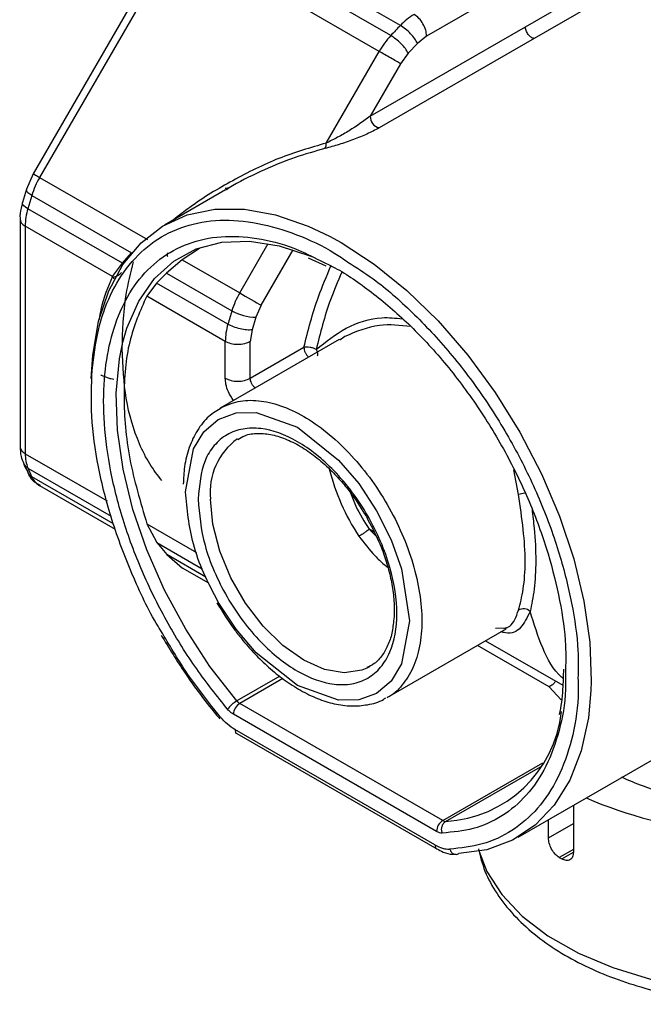
# Model space of a CAD drawing. Units: millimetres. Extents: x 50 to 2082, y 50 to 33210357.
# Drawn here: x 1553 to 1588, y 1040 to 1095 of the extents above; entities that cross this region are included whole.
import ezdxf

# ---------------------------------------------------------------- set-up
doc = ezdxf.new("R2010")
doc.units = ezdxf.units.MM
doc.header["$LTSCALE"] = 5

msp = doc.modelspace()

# ---------------------------------------------------------------- linework, layer by layer
at = {"color": 7, "linetype": 'Continuous', "lineweight": 25}
for p, q in [((1574.226, 1094.924), (1562.91, 1101.456)), ((1573.683, 1094.351), (1562.368, 1100.884)), ((1586.87, 1100.767), (1575.712, 1094.32)), ((1561.347, 1100.202), (1553.46, 1086.534)), ((1561.713, 1099.99), (1553.826, 1086.323)), ((1573.029, 1093.458), (1561.713, 1099.99)), ((1581.297, 1094.854), (1590.072, 1099.919)), ((1590.57, 1099.259), (1581.796, 1094.194)), ((1572.519, 1089.786), (1581.297, 1094.854)), ((1581.796, 1094.194), (1573.017, 1089.126)), ((1575.193, 1093.906), (1574.672, 1093.357)), ((1575.712, 1094.32), (1575.193, 1093.906)), ((1570.034, 1088.268), (1573.029, 1093.458)), ((1574.672, 1093.357), (1574.236, 1092.761)), ((1574.236, 1092.761), (1572.519, 1089.786)), ((1553.461, 1086.535), (1553.079, 1085.655)), ((1553.826, 1086.323), (1559.921, 1082.804)), ((1553.089, 1085.654), (1552.855, 1084.908)), ((1564.332, 1085.619), (1560.881, 1083.627)), ((1553.381, 1085.309), (1553.156, 1084.553)), ((1553.381, 1085.309), (1559.02, 1082.053)), ((1558.504, 1081.466), (1553.156, 1084.553)), ((1552.716, 1083.977), (1552.72, 1071.094)), ((1557.941, 1080.721), (1553.009, 1083.568)), ((1553.009, 1083.568), (1553.013, 1070.686)), ((1562.864, 1082.297), (1561.893, 1081.666)), ((1565.142, 1079.79), (1566.758, 1082.591)), ((1566.349, 1079.094), (1568.161, 1082.234)), ((1558.504, 1081.466), (1559.02, 1082.053)), ((1561.893, 1081.666), (1560.995, 1080.913)), ((1561.893, 1081.666), (1565.142, 1079.79)), ((1569.013, 1081.77), (1570.001, 1081.323)), ((1557.941, 1080.721), (1558.504, 1081.466)), ((1558.541, 1081.408), (1558.504, 1081.466)), ((1560.995, 1080.913), (1560.44, 1080.348)), ((1560.995, 1080.913), (1564.696, 1078.777)), ((1560.44, 1080.348), (1559.879, 1079.602)), ((1564.472, 1078.02), (1560.44, 1080.348)), ((1564.324, 1077.036), (1559.879, 1079.602)), ((1566.349, 1079.094), (1566.052, 1078.418)), ((1566.052, 1078.418), (1565.837, 1077.693)), ((1570.77, 1077.154), (1564.034, 1073.265)), ((1565.837, 1077.693), (1565.739, 1077.036)), ((1571.079, 1077.321), (1570.796, 1077.115)), ((1564.325, 1074.96), (1564.324, 1077.036)), ((1565.739, 1074.96), (1565.739, 1077.036)), ((1565.739, 1074.96), (1568.772, 1076.711)), ((1553.013, 1070.686), (1557.645, 1068.013)), ((1553.162, 1069.873), (1557.862, 1067.16)), ((1557.999, 1066.714), (1553.387, 1069.377)), ((1580.903, 1068.384), (1580.638, 1069.777)), ((1558.115, 1066.406), (1553.833, 1068.878)), ((1559.891, 1066.716), (1560.453, 1065.664)), ((1559.891, 1066.716), (1562.694, 1065.098)), ((1572.741, 1066.247), (1572.462, 1066.409)), ((1572.85, 1066.03), (1572.462, 1066.409)), ((1560.453, 1065.664), (1561.01, 1064.976)), ((1560.453, 1065.664), (1563.02, 1064.182)), ((1561.01, 1064.976), (1561.908, 1064.216)), ((1563.229, 1063.695), (1561.01, 1064.976)), ((1563.398, 1063.356), (1561.908, 1064.216)), ((1573.483, 1056.897), (1580.216, 1060.783)), ((1580.258, 1060.809), (1579.6, 1060.791)), ((1579.039, 1060.104), (1583.409, 1057.581)), ((1582.641, 1057.5), (1578.584, 1059.842)), ((1572.483, 1058.629), (1572.321, 1058.543)), ((1567.404, 1058.098), (1564.974, 1056.695)), ((1567.575, 1057.961), (1565.138, 1056.554)), ((1583.315, 1056.755), (1582.641, 1057.5)), ((1576.622, 1049.925), (1565.138, 1056.554)), ((1576.268, 1049.312), (1564.785, 1055.942)), ((1576.181, 1048.546), (1564.872, 1055.075)), ((1564.976, 1054.846), (1576.284, 1048.318)), ((1580.879, 1048.985), (1590.789, 1054.706)), ((1576.622, 1049.925), (1582.282, 1053.193)), ((1576.786, 1049.877), (1582.154, 1052.976)), ((1584.013, 1050.794), (1584.012, 1048.131)), ((1582.6, 1048.949), (1582.601, 1049.979)), ((1582.6, 1048.949), (1584.012, 1049.76)), ((1584.012, 1048.292), (1583.214, 1047.833)), ((1583.214, 1047.833), (1583.355, 1047.752)), ((1583.355, 1047.752), (1584.011, 1048.129))]:
    msp.add_line(p, q, dxfattribs=at)
at = {"color": 7, "linetype": 'Continuous', "lineweight": 25, "flags": 128}
for points in [[(1553.156, 1084.553), (1553.031, 1084.634), (1552.936, 1084.715), (1552.874, 1084.793), (1552.849, 1084.865), (1552.853, 1084.908)], [(1556.744, 1074.938), (1556.827, 1076.248), (1557.16, 1078.185), (1557.733, 1079.914), (1558.538, 1081.404), (1559.559, 1082.628), (1560.779, 1083.567), (1562.176, 1084.202), (1563.726, 1084.523), (1565.402, 1084.524), (1567.173, 1084.205), (1569.01, 1083.573), (1570.213, 1083.004)], [(1558.534, 1077.009), (1558.763, 1077.801), (1559.426, 1079.327), (1560.312, 1080.598), (1561.405, 1081.589), (1562.683, 1082.282), (1564.121, 1082.662), (1565.692, 1082.722), (1567.364, 1082.461), (1569.104, 1081.885), (1569.2, 1081.845)], [(1570.213, 1083.004), (1570.88, 1082.637), (1572.75, 1081.414), (1574.586, 1079.926), (1576.358, 1078.199), (1578.034, 1076.263), (1579.584, 1074.152), (1580.981, 1071.904), (1582.201, 1069.557), (1583.222, 1067.154), (1584.027, 1064.735), (1584.6, 1062.344), (1584.933, 1060.022), (1585.019, 1057.811), (1585.002, 1057.289)], [(1565.142, 1079.79), (1565.29, 1079.705), (1565.451, 1079.612), (1565.619, 1079.515), (1565.788, 1079.417), (1565.952, 1079.323), (1566.104, 1079.235), (1566.238, 1079.158), (1566.349, 1079.094)], [(1564.974, 1056.695), (1563.459, 1058.649), (1562.089, 1060.752), (1560.891, 1062.963), (1559.888, 1065.24), (1559.101, 1067.538), (1558.543, 1069.812), (1558.227, 1072.017), (1558.158, 1074.11), (1558.338, 1076.051), (1558.534, 1077.009)], [(1562.076, 1068.53), (1562.521, 1070.964), (1563.108, 1071.934), (1563.93, 1072.628), (1564.942, 1072.993), (1566.076, 1073.017), (1568.405, 1072.185), (1570.735, 1070.327), (1571.868, 1068.995), (1572.88, 1067.461), (1573.702, 1065.818), (1574.289, 1064.17), (1574.734, 1061.224), (1574.289, 1058.79), (1573.702, 1057.82), (1572.88, 1057.126), (1571.868, 1056.761), (1570.735, 1056.737), (1568.405, 1057.569), (1566.076, 1059.427), (1564.942, 1060.759), (1563.93, 1062.293), (1563.93, 1062.293)], [(1572.321, 1058.543), (1572.043, 1058.429), (1571.044, 1058.281), (1569.931, 1058.474), (1568.759, 1058.998), (1567.586, 1059.827), (1566.473, 1060.92), (1565.474, 1062.221), (1564.64, 1063.666), (1564.012, 1065.182), (1563.623, 1066.692), (1563.491, 1068.122)], [(1585.002, 1057.289), (1584.857, 1055.749), (1584.449, 1053.872), (1583.804, 1052.214), (1582.931, 1050.803), (1581.847, 1049.664), (1580.57, 1048.817), (1579.123, 1048.277), (1577.532, 1048.054)], [(1578.679, 1048.18), (1579.118, 1047.047), (1579.955, 1045.74), (1581.114, 1044.518), (1582.569, 1043.406), (1584.29, 1042.429), (1586.24, 1041.606), (1588.376, 1040.957), (1590.654, 1040.495), (1593.024, 1040.229), (1595.435, 1040.165), (1597.837, 1040.306), (1600.177, 1040.647)]]:
    msp.add_lwpolyline(points, dxfattribs=at)
at = {"color": 7, "linetype": 'Continuous', "lineweight": 25}
for centre, radius, start, end in [((1576.851, 1092.43), 3.621, 120.6664, 136.4671), ((1600.371, 1069.626), 36.381, 135.9437, 137.1862), ((1577.349, 1090.977), 4.982, 137.368, 150.1313), ((1573.205, 1089.786), 0.686, 179.9806, 254.121), ((1569.614, 1088.209), 0.424, 323.387, 8.0441), ((1558.136, 1083.824), 4.981, 149.8959, 162.6613), ((1556.627, 1083.529), 3.619, 163.5626, 179.3716), ((1553.194, 1084.011), 0.479, 184.011, 247.258), ((1557.596, 1080.386), 0.481, 22.0187, 44.1764), ((1569.451, 1077.292), 4.981, 149.8958, 162.6614), ((1599.44, 1068.051), 36.362, 162.8438, 164.0867), ((1566.052, 1081.16), 2.742, 240.3672, 270.0031), ((1567.943, 1076.996), 3.619, 163.5627, 179.3715), ((1567.139, 1068.528), 3.671, 125.3685, 186.3531), ((1555.096, 1070.646), 2.083, 178.8944, 201.7791), ((1553.685, 1069.912), 0.613, 205.2526, 240.8981), ((1564.202, 1074.576), 12, 203.0716, 205.6742), ((1554.409, 1069.842), 1.124, 204.4841, 239.1319), ((1582.042, 1072.776), 12.201, 194.0001, 213.6401), ((1581.631, 1065.633), 2.846, 97.3413, 104.8159), ((1581.193, 1061.369), 0.544, 46.4941, 122.1227), ((1565.811, 1055.255), 1.666, 120.1777, 144.4312), ((1565.552, 1055.907), 0.768, 122.6055, 177.3945), ((1565.466, 1057.101), 0.638, 219.4891, 239.0268), ((1576.415, 1056.827), 6.96, 273.0551, 353.9692), ((1594.97, 1075.183), 26.073, 246.8674, 280.5064), ((1577.036, 1049.277), 0.768, 122.6055, 177.3945), ((1576.79, 1050.194), 0.317, 238.0412, 269.2809)]:
    msp.add_arc(centre, radius, start, end, dxfattribs=at)
for points in [[(1575.712, 1094.32), (1575.701, 1094.433), (1575.68, 1094.659), (1575.516, 1095.024), (1575.282, 1095.347), (1575.097, 1095.479), (1575.004, 1095.545)], [(1575.193, 1093.906), (1575.148, 1093.992), (1575.059, 1094.164), (1574.809, 1094.46), (1574.516, 1094.736), (1574.322, 1094.861), (1574.226, 1094.924)], [(1581.796, 1094.194), (1581.768, 1094.198), (1581.713, 1094.206), (1581.623, 1094.254), (1581.537, 1094.325), (1581.457, 1094.415), (1581.389, 1094.521), (1581.337, 1094.633), (1581.304, 1094.748), (1581.299, 1094.819), (1581.297, 1094.854)], [(1574.672, 1093.357), (1574.625, 1093.44), (1574.53, 1093.606), (1574.273, 1093.894), (1573.974, 1094.164), (1573.78, 1094.289), (1573.683, 1094.351)], [(1574.236, 1092.761), (1574.16, 1092.805), (1574.007, 1092.893), (1573.678, 1093.083), (1573.329, 1093.285), (1573.129, 1093.4), (1573.029, 1093.458)], [(1559.879, 1079.602), (1559.515, 1078.781), (1558.785, 1077.14), (1558.502, 1073.957), (1558.791, 1070.443), (1559.524, 1067.958), (1559.891, 1066.716)], [(1565.837, 1077.693), (1565.74, 1077.688), (1565.546, 1077.679), (1565.165, 1077.747), (1564.78, 1077.864), (1564.575, 1077.968), (1564.472, 1078.02)], [(1565.739, 1077.036), (1565.635, 1076.989), (1565.429, 1076.894), (1565.031, 1076.854), (1564.634, 1076.894), (1564.428, 1076.989), (1564.324, 1077.036)], [(1569.465, 1076.585), (1569.413, 1076.61), (1569.31, 1076.662), (1569.115, 1076.711), (1568.922, 1076.733), (1568.822, 1076.718), (1568.773, 1076.711)], [(1564.325, 1074.96), (1564.428, 1074.913), (1564.635, 1074.818), (1565.032, 1074.777), (1565.429, 1074.818), (1565.636, 1074.913), (1565.739, 1074.96)], [(1572.462, 1066.409), (1572.427, 1066.381), (1572.358, 1066.326), (1572.202, 1066.217), (1572.034, 1066.106), (1571.934, 1066.047), (1571.884, 1066.017)], [(1564.785, 1055.942), (1564.727, 1055.979), (1564.613, 1056.052), (1564.509, 1056.167), (1564.456, 1056.224)], [(1564.872, 1055.075), (1564.727, 1055.169), (1564.437, 1055.357), (1564.173, 1055.649), (1564.041, 1055.794)], [(1576.596, 1049.216), (1576.58, 1049.279), (1576.548, 1049.405), (1576.575, 1049.603), (1576.654, 1049.776), (1576.742, 1049.843), (1576.786, 1049.877)], [(1576.596, 1049.216), (1576.544, 1049.219), (1576.44, 1049.225), (1576.325, 1049.283), (1576.268, 1049.312)], [(1576.181, 1048.546), (1576.325, 1048.473), (1576.615, 1048.327), (1576.88, 1048.313), (1577.012, 1048.306)], [(1577.012, 1048.306), (1577.039, 1048.25), (1577.093, 1048.136), (1577.23, 1048.033), (1577.385, 1047.995), (1577.483, 1048.034), (1577.532, 1048.054)]]:
    msp.add_open_spline(points, degree=3, dxfattribs=at)
for points, knots in [([(1572.519, 1089.786), (1572.136, 1089.508), (1571.56, 1089.091), (1570.679, 1088.588), (1570.248, 1088.374), (1570.034, 1088.268)], [0, 0, 0, 0, 0.500163, 0.752188, 1, 1, 1, 1]), ([(1573.017, 1089.126), (1572.797, 1089.009), (1572.359, 1088.777), (1571.574, 1088.461), (1570.748, 1088.171), (1570.22, 1088.028), (1569.954, 1087.956)], [0, 0, 0, 0, 0.250617, 0.4992, 0.748023, 1, 1, 1, 1]), ([(1570.034, 1088.268), (1569.137, 1088.006), (1567.34, 1087.482), (1564.762, 1086.193), (1562.765, 1084.997), (1561.688, 1084.156), (1561.377, 1083.913)], [0, 0, 0, 0, 0.2972736, 0.595431, 0.882948, 1, 1, 1, 1]), ([(1569.954, 1087.956), (1569.394, 1087.801), (1568.244, 1087.484), (1566.503, 1086.756), (1565.184, 1086.134), (1564.473, 1085.686), (1564.342, 1085.603)], [0, 0, 0, 0, 0.292427, 0.600824, 0.926042, 1, 1, 1, 1]), ([(1553.477, 1086.525), (1553.473, 1086.527), (1553.461, 1086.534), (1553.576, 1086.467), (1553.743, 1086.371), (1553.826, 1086.323)], [0, 0, 0, 0, 0.17769, 0.588845, 1, 1, 1, 1]), ([(1553.091, 1085.649), (1553.083, 1085.637), (1553.049, 1085.592), (1553.138, 1085.47), (1553.3, 1085.362), (1553.381, 1085.309)], [0, 0, 0, 0, 0.151139, 0.57557, 1, 1, 1, 1]), ([(1564.319, 1085.722), (1564.338, 1085.722), (1564.408, 1085.722), (1564.474, 1085.738), (1564.522, 1085.75)], [0, 0, 0, 0, 0.266327, 1, 1, 1, 1]), ([(1552.855, 1084.907), (1552.828, 1084.802), (1552.75, 1084.498), (1552.697, 1084.181), (1552.717, 1083.984), (1552.718, 1083.977)], [0, 0, 0, 0, 0.337316, 0.976019, 1, 1, 1, 1]), ([(1556.79, 1075.417), (1556.886, 1076.192), (1557.078, 1077.742), (1557.801, 1079.745), (1558.852, 1081.454), (1560.267, 1082.777), (1561.998, 1083.637), (1563.98, 1083.981), (1566.12, 1083.816), (1568.32, 1083.145), (1570.049, 1082.368), (1571.014, 1081.703), (1571.258, 1081.535)], [0, 0, 0, 0, 0.1026295, 0.2052591, 0.3122251, 0.4222908, 0.5339745, 0.6456582, 0.755724, 0.86269, 0.9653195, 1, 1, 1, 1]), ([(1564.456, 1056.224), (1563.86, 1056.97), (1562.643, 1058.493), (1561.036, 1061.088), (1559.638, 1063.879), (1558.542, 1066.782), (1557.797, 1069.663), (1557.429, 1072.4), (1557.431, 1074.888), (1557.771, 1077.09), (1558.433, 1079.013), (1559.432, 1080.642), (1560.772, 1081.909), (1562.417, 1082.731), (1564.3, 1083.068), (1566.336, 1082.895), (1568.214, 1082.383), (1569.403, 1081.768), (1569.873, 1081.525)], [0, 0, 0, 0, 0.060609, 0.123793, 0.188818, 0.254805, 0.320792, 0.385817, 0.449001, 0.50961, 0.570218, 0.633402, 0.698428, 0.764414, 0.830401, 0.895427, 0.95861, 1, 1, 1, 1]), ([(1561.061, 1082.05), (1561.053, 1082.034), (1561.032, 1081.992), (1561.035, 1081.924), (1561.041, 1081.872), (1561.056, 1081.85), (1561.056, 1081.849)], [0, 0, 0, 0, 0.235909, 0.615874, 0.989469, 1, 1, 1, 1]), ([(1558.491, 1076.625), (1558.519, 1077.63), (1558.562, 1079.209), (1558.977, 1080.923), (1559.127, 1081.546)], [0, 0, 0, 0, 0.6362709, 1, 1, 1, 1]), ([(1568.772, 1076.711), (1569.011, 1077.665), (1569.394, 1079.201), (1570.052, 1080.736), (1570.301, 1081.317)], [0, 0, 0, 0, 0.621444, 1, 1, 1, 1]), ([(1569.873, 1081.525), (1570.091, 1081.423), (1570.995, 1081.002), (1572.625, 1079.85), (1574.717, 1078.072), (1576.753, 1075.875), (1578.636, 1073.369), (1580.281, 1070.646), (1581.62, 1067.833), (1582.622, 1065.049), (1583.273, 1062.367), (1583.605, 1060.097), (1583.575, 1058.811), (1583.564, 1058.31)], [0, 0, 0, 0, 0.030601, 0.127104, 0.227708, 0.331243, 0.436309, 0.541375, 0.644911, 0.745514, 0.842017, 0.93852, 1, 1, 1, 1]), ([(1571.258, 1081.535), (1571.738, 1081.229), (1572.972, 1080.442), (1574.932, 1078.713), (1577.073, 1076.426), (1579.054, 1073.789), (1580.787, 1070.931), (1582.199, 1067.976), (1583.258, 1065.049), (1583.95, 1062.228), (1584.305, 1059.85), (1584.279, 1058.505), (1584.269, 1057.989)], [0, 0, 0, 0, 0.068314, 0.175855, 0.286512, 0.398796, 0.511079, 0.621736, 0.729277, 0.832458, 0.935639, 1, 1, 1, 1]), ([(1557.941, 1080.721), (1557.686, 1080.127), (1557.366, 1079.377), (1557.217, 1078.475), (1557.187, 1078.289)], [0, 0, 0, 0, 0.7928688, 1, 1, 1, 1]), ([(1557.968, 1080.681), (1557.972, 1080.681), (1558.011, 1080.683), (1558.123, 1080.715), (1558.295, 1080.792), (1558.402, 1080.888), (1558.455, 1080.937)], [0, 0, 0, 0, 0.019888, 0.218472, 0.608125, 1, 1, 1, 1]), ([(1570.906, 1080.954), (1570.683, 1080.433), (1570.06, 1078.977), (1569.697, 1077.52), (1569.465, 1076.585)], [0, 0, 0, 0, 0.357833, 1, 1, 1, 1]), ([(1569.465, 1076.585), (1570.006, 1077.019), (1571.09, 1077.888), (1572.858, 1078.476), (1573.95, 1078.366), (1574.333, 1078.327)], [0, 0, 0, 0, 0.392828, 0.787013, 1, 1, 1, 1]), ([(1574.812, 1077.886), (1574.214, 1077.952), (1572.922, 1078.094), (1571.723, 1077.591), (1571.079, 1077.321)], [0, 0, 0, 0, 0.462772, 1, 1, 1, 1]), ([(1560.731, 1069.166), (1560.498, 1069.471), (1560.019, 1070.097), (1559.277, 1071.588), (1558.628, 1073.694), (1558.536, 1075.667), (1558.491, 1076.625)], [0, 0, 0, 0, 0.167051, 0.343279, 0.681188, 1, 1, 1, 1]), ([(1568.772, 1076.711), (1568.776, 1076.665), (1568.783, 1076.574), (1568.839, 1076.423), (1568.922, 1076.286), (1568.996, 1076.194), (1569.04, 1076.163), (1569.046, 1076.159)], [0, 0, 0, 0, 0.24002, 0.480039, 0.720059, 0.960079, 1, 1, 1, 1]), ([(1569.465, 1076.585), (1569.489, 1076.538), (1569.539, 1076.44), (1569.556, 1076.304), (1569.528, 1076.239), (1569.515, 1076.211)], [0, 0, 0, 0, 0.34523, 0.713267, 1, 1, 1, 1]), ([(1560.784, 1060.498), (1560.696, 1060.638), (1560.024, 1061.707), (1559.021, 1063.875), (1557.858, 1066.913), (1557.098, 1069.938), (1556.699, 1072.825), (1556.76, 1074.561), (1556.79, 1075.417)], [0, 0, 0, 0, 0.029244, 0.223347, 0.420304, 0.61726, 0.811363, 1, 1, 1, 1]), ([(1558.016, 1074.892), (1557.967, 1074.9), (1557.869, 1074.917), (1557.706, 1074.965), (1557.571, 1075.013), (1557.469, 1075.054), (1557.371, 1075.099), (1557.317, 1075.129), (1557.29, 1075.144)], [0, 0, 0, 0, 0.253056, 0.504676, 0.630036, 0.753293, 0.877234, 1, 1, 1, 1]), ([(1564.78, 1073.696), (1564.678, 1073.856), (1564.49, 1074.153), (1564.349, 1074.604), (1564.332, 1074.85), (1564.325, 1074.96)], [0, 0, 0, 0, 0.393022, 0.72965, 1, 1, 1, 1]), ([(1566.013, 1074.408), (1566.007, 1074.412), (1565.963, 1074.443), (1565.888, 1074.535), (1565.805, 1074.672), (1565.75, 1074.823), (1565.743, 1074.914), (1565.739, 1074.96)], [0, 0, 0, 0, 0.039921, 0.279941, 0.519961, 0.75998, 1, 1, 1, 1]), ([(1564.123, 1073.294), (1563.872, 1073.142), (1563.337, 1072.817), (1562.722, 1072.037), (1562.263, 1071.071), (1561.996, 1070.042), (1561.961, 1069.3), (1561.946, 1068.969)], [0, 0, 0, 0, 0.191102, 0.406843, 0.621012, 0.831183, 1, 1, 1, 1]), ([(1564.034, 1073.265), (1564.361, 1073.413), (1565.014, 1073.71), (1566.187, 1073.738), (1567.446, 1073.456), (1568.759, 1072.847), (1570.071, 1071.941), (1571.332, 1070.77), (1572.495, 1069.381), (1573.514, 1067.827), (1574.35, 1066.168), (1574.972, 1064.466), (1575.355, 1062.789), (1575.484, 1061.198), (1575.354, 1059.76), (1574.975, 1058.516), (1574.337, 1057.563), (1573.821, 1057.022), (1573.483, 1056.897), (1573.483, 1056.897)], [0, 0, 0, 0, 0.062474, 0.124974, 0.187474, 0.249974, 0.312474, 0.374974, 0.437474, 0.499974, 0.562474, 0.624974, 0.687474, 0.749974, 0.812474, 0.874974, 0.937474, 0.999974, 1, 1, 1, 1]), ([(1562.784, 1068.122), (1562.859, 1068.895), (1562.974, 1070.085), (1563.675, 1071.192), (1564.401, 1071.812), (1565.301, 1072.135), (1566.61, 1072.164), (1568.405, 1071.525), (1570.2, 1070.091), (1571.509, 1068.551), (1572.408, 1067.189), (1573.139, 1065.729), (1573.818, 1063.825), (1574.162, 1061.553), (1573.818, 1059.68), (1573.139, 1058.56), (1572.408, 1057.943), (1571.509, 1057.619), (1570.2, 1057.591), (1568.405, 1058.229), (1566.61, 1059.663), (1565.301, 1061.203), (1564.401, 1062.566), (1563.675, 1064.023), (1562.974, 1065.94), (1562.859, 1067.262), (1562.784, 1068.122)], [0, 0, 0, 0, 0.059864, 0.09209, 0.125, 0.15791, 0.190136, 0.25, 0.309864, 0.34209, 0.375, 0.40791, 0.440136, 0.5, 0.559864, 0.59209, 0.625, 0.65791, 0.690136, 0.75, 0.809864, 0.84209, 0.875, 0.90791, 0.940136, 1, 1, 1, 1]), ([(1565.034, 1071.497), (1565.159, 1071.575), (1565.488, 1071.78), (1566.144, 1071.867), (1566.96, 1071.791), (1567.813, 1071.515), (1568.674, 1071.068), (1569.534, 1070.458), (1570.303, 1069.765), (1570.965, 1069.042), (1571.634, 1068.204), (1572.046, 1067.538), (1572.301, 1067.126)], [0, 0, 0, 0, 0.07418, 0.195408, 0.306863, 0.414298, 0.519183, 0.620295, 0.725521, 0.803666, 0.87846, 1, 1, 1, 1]), ([(1552.721, 1071.094), (1552.734, 1071.018), (1552.761, 1070.865), (1552.929, 1070.746), (1553.013, 1070.686)], [0, 0, 0, 0, 0.499869, 1, 1, 1, 1]), ([(1552.723, 1071.095), (1552.728, 1070.905), (1552.738, 1070.578), (1552.865, 1070.29), (1552.918, 1070.17)], [0, 0, 0, 0, 0.58224, 1, 1, 1, 1]), ([(1552.906, 1070.166), (1552.921, 1070.123), (1552.985, 1069.938), (1553.079, 1069.78), (1553.15, 1069.659)], [0, 0, 0, 0, 0.23585, 1, 1, 1, 1]), ([(1552.914, 1070.168), (1552.921, 1070.138), (1552.952, 1070.012), (1553.071, 1069.933), (1553.162, 1069.873)], [0, 0, 0, 0, 0.2377, 1, 1, 1, 1]), ([(1553.147, 1069.65), (1553.16, 1069.611), (1553.244, 1069.375), (1553.48, 1069.086), (1553.758, 1068.953), (1553.847, 1068.91)], [0, 0, 0, 0, 0.11627, 0.717321, 1, 1, 1, 1]), ([(1563.93, 1062.293), (1563.642, 1062.836), (1563.072, 1063.911), (1562.295, 1066.076), (1562.163, 1067.563), (1562.076, 1068.53)], [0, 0, 0, 0, 0.263279, 0.521086, 1, 1, 1, 1]), ([(1571.403, 1068.473), (1571.499, 1068.222), (1571.773, 1067.508), (1572.19, 1066.841), (1572.462, 1066.409)], [0, 0, 0, 0, 0.350859, 1, 1, 1, 1]), ([(1580.903, 1061.83), (1581.002, 1062.204), (1581.198, 1062.949), (1581.323, 1064.564), (1581.198, 1066.367), (1581.002, 1067.711), (1580.903, 1068.384)], [0, 0, 0, 0, 0.250646, 0.499992, 0.749342, 1, 1, 1, 1]), ([(1572.301, 1067.126), (1572.547, 1066.666), (1572.892, 1066.021), (1573.278, 1065.044), (1573.546, 1064.224), (1573.763, 1063.275), (1573.877, 1062.342), (1573.898, 1061.573), (1573.835, 1061.165), (1573.813, 1061.023)], [0, 0, 0, 0, 0.2204909, 0.3090885, 0.4542773, 0.6018265, 0.7568249, 0.9150769, 1, 1, 1, 1]), ([(1581.67, 1067.548), (1581.713, 1067.188), (1581.835, 1066.149), (1581.912, 1064.616), (1581.813, 1062.96), (1581.649, 1062.162), (1581.567, 1061.764)], [0, 0, 0, 0, 0.150617, 0.434355, 0.718089, 1, 1, 1, 1]), ([(1571.884, 1066.017), (1572.174, 1065.633), (1572.608, 1065.059), (1573.2, 1064.506), (1573.452, 1064.294), (1573.529, 1064.23)], [0, 0, 0, 0, 0.584452, 0.874497, 1, 1, 1, 1]), ([(1563.85, 1062.248), (1564.159, 1061.748), (1564.592, 1061.048), (1565.323, 1060.107), (1565.973, 1059.362), (1566.784, 1058.575), (1567.658, 1057.87), (1568.584, 1057.272), (1569.538, 1056.81), (1570.5, 1056.508), (1571.461, 1056.376), (1572.395, 1056.465), (1573.059, 1056.629), (1573.354, 1056.84), (1573.394, 1056.868)], [0, 0, 0, 0, 0.121215, 0.169996, 0.250221, 0.332198, 0.418871, 0.507984, 0.598884, 0.691309, 0.785488, 0.882387, 0.984185, 1, 1, 1, 1]), ([(1581.567, 1061.764), (1581.398, 1061.423), (1581.058, 1060.739), (1580.497, 1060.46), (1579.995, 1060.585), (1579.909, 1060.606)], [0, 0, 0, 0, 0.451842, 0.905125, 1, 1, 1, 1]), ([(1580.078, 1060.804), (1580.197, 1060.834), (1580.588, 1060.933), (1580.774, 1061.462), (1580.903, 1061.83)], [0, 0, 0, 0, 0.3043136, 1, 1, 1, 1]), ([(1583.425, 1057.966), (1583.398, 1057.989), (1582.901, 1058.415), (1582.214, 1059.651), (1581.783, 1061.06), (1581.567, 1061.764)], [0, 0, 0, 0, 0.027482, 0.513741, 1, 1, 1, 1]), ([(1573.813, 1061.023), (1573.799, 1060.891), (1573.753, 1060.476), (1573.554, 1059.884), (1573.216, 1059.264), (1572.813, 1058.809), (1572.473, 1058.649), (1572.327, 1058.58)], [0, 0, 0, 0, 0.10406, 0.328793, 0.561351, 0.812062, 1, 1, 1, 1]), ([(1560.696, 1060.427), (1561.142, 1059.688), (1561.768, 1058.653), (1562.792, 1057.215), (1563.438, 1056.353), (1563.909, 1055.81), (1564.017, 1055.686)], [0, 0, 0, 0, 0.441852, 0.619286, 0.912653, 1, 1, 1, 1]), ([(1564.041, 1055.794), (1563.412, 1056.579), (1562.229, 1058.055), (1561.245, 1059.719), (1560.784, 1060.498)], [0, 0, 0, 0, 0.531724, 1, 1, 1, 1]), ([(1583.564, 1058.31), (1583.569, 1057.984), (1583.59, 1056.795), (1583.241, 1054.974), (1582.515, 1052.942), (1581.413, 1051.309), (1580.017, 1050.131), (1578.41, 1049.392), (1577.192, 1049.274), (1576.596, 1049.216)], [0, 0, 0, 0, 0.059874, 0.218322, 0.379113, 0.539904, 0.698353, 0.852314, 1, 1, 1, 1]), ([(1583.446, 1058.5), (1583.436, 1058.115), (1583.411, 1057.218), (1583.31, 1056.361), (1583.195, 1055.926), (1583.194, 1055.922)], [0, 0, 0, 0, 0.4266048, 0.995024, 1, 1, 1, 1]), ([(1584.269, 1057.989), (1584.277, 1057.634), (1584.304, 1056.37), (1583.945, 1054.439), (1583.193, 1052.293), (1582.047, 1050.562), (1580.59, 1049.306), (1578.911, 1048.511), (1577.636, 1048.374), (1577.012, 1048.306)], [0, 0, 0, 0, 0.0617044, 0.219835, 0.38029, 0.5407451, 0.6988757, 0.8525529, 1, 1, 1, 1]), ([(1582.996, 1057.819), (1582.996, 1057.819), (1582.983, 1057.788), (1582.93, 1057.714), (1582.844, 1057.622), (1582.74, 1057.544), (1582.675, 1057.515), (1582.641, 1057.5)], [0, 0, 0, 0, 0.00212, 0.209627, 0.537088, 0.751757, 1, 1, 1, 1]), ([(1564.872, 1055.075), (1564.878, 1055.026), (1564.89, 1054.928), (1564.938, 1054.853), (1564.976, 1054.846), (1564.976, 1054.846)], [0, 0, 0, 0, 0.4999487, 0.9998973, 1, 1, 1, 1]), ([(1597.416, 1050.88), (1597.404, 1050.878), (1596.607, 1050.752), (1594.942, 1050.729), (1592.507, 1050.833), (1590.149, 1051.222), (1588.192, 1051.733), (1587.147, 1052.196), (1586.748, 1052.373)], [0, 0, 0, 0, 0.003376, 0.219248, 0.43512, 0.650993, 0.866865, 1, 1, 1, 1]), ([(1583.214, 1047.833), (1583.132, 1047.893), (1582.967, 1048.013), (1582.766, 1048.31), (1582.627, 1048.642), (1582.609, 1048.847), (1582.6, 1048.949)], [0, 0, 0, 0, 0.2499982, 0.5000015, 0.7500039, 1, 1, 1, 1]), ([(1576.181, 1048.546), (1576.185, 1048.495), (1576.195, 1048.395), (1576.252, 1048.345), (1576.281, 1048.321)], [0, 0, 0, 0, 0.5113961, 1, 1, 1, 1]), ([(1576.285, 1048.328), (1576.405, 1048.263), (1576.692, 1048.104), (1577.068, 1047.998), (1577.308, 1048.025), (1577.38, 1048.033)], [0, 0, 0, 0, 0.332905, 0.800837, 1, 1, 1, 1]), ([(1578.637, 1048.325), (1578.743, 1047.9), (1578.963, 1047.022), (1579.661, 1045.772), (1580.593, 1044.579), (1581.762, 1043.491), (1583.125, 1042.522), (1584.65, 1041.685), (1586.291, 1040.987), (1587.983, 1040.439), (1589.62, 1040.047), (1591.107, 1039.791), (1592.551, 1039.623), (1593.816, 1039.54), (1594.654, 1039.531), (1594.967, 1039.527)], [0, 0, 0, 0, 0.082217, 0.170135, 0.259096, 0.348288, 0.436984, 0.524592, 0.610577, 0.6938, 0.770668, 0.836747, 0.892326, 0.959673, 1, 1, 1, 1]), ([(1584.012, 1048.131), (1584.002, 1048.04), (1583.981, 1047.857), (1583.826, 1047.695), (1583.608, 1047.642), (1583.439, 1047.715), (1583.355, 1047.752)], [0, 0, 0, 0, 0.249997, 0.499999, 0.750002, 1, 1, 1, 1])]:
    msp.add_open_spline(points, degree=3, knots=knots, dxfattribs=at)

doc.saveas('drawing.dxf')
